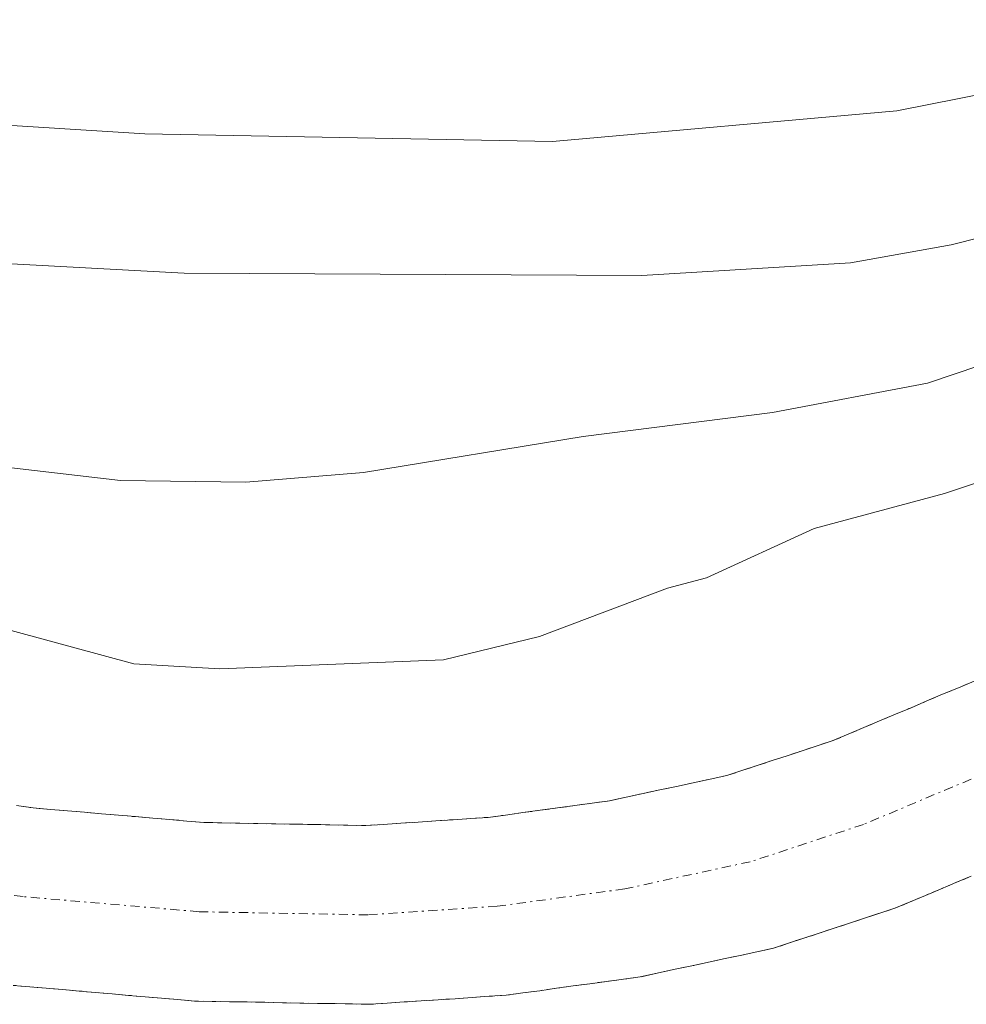
# Model space of a CAD drawing. Units: metres. Extents: x 647735 to 651182, y 4760099 to 4762486.
# Drawn here: x 647862 to 647914, y 4760513 to 4760567 of the extents above; entities that cross this region are included whole.
import ezdxf

# ---------------------------------------------------------------- set-up
doc = ezdxf.new("R2010")
doc.units = ezdxf.units.M
doc.header["$MEASUREMENT"] = 0
doc.linetypes.add('TRAZO_Y_PUNTO', pattern=[1, 0.5, -0.25, 0, -0.25])
doc.linetypes.add('TRAZOS', pattern=[0.75, 0.5, -0.25])
for name, color, linetype, lineweight in [('Arbolado forestal', 92, 'TRAZOS', 0), ('Arbolado forestal CxS', 92, 'Continuous', 0), ('Corriente natural Cxs', 5, 'Continuous', 13), ('Corriente natural eje', 5, 'TRAZO_Y_PUNTO', 0), ('Corriente natural superficial', 5, 'Continuous', 13), ('Curva de nivel normal', 36, 'Continuous', 0), ('Suelo desnudo', 252, 'Continuous', 0), ('Suelo desnudo CxS', 43, 'Continuous', 0)]:
    doc.layers.add(name, color=color, linetype=linetype, lineweight=lineweight)

# ---------------------------------------------------------------- blocks, each defined once
blk = doc.blocks.new('*U152')
at = {"layer": 'Arbolado forestal CxS', "color": 92, "linetype": 'Continuous', "lineweight": 0}
blk.add_polyline3d([(647861.56, 4760513.73, 752.406), (647862.47, 4760513.65, 752.381), (647863.37, 4760513.57, 752.355), (647864.28, 4760513.5, 752.329), (647865.19, 4760513.42, 752.309), (647866.09, 4760513.34, 752.29), (647867, 4760513.26, 752.296), (647867.9, 4760513.18, 752.322), (647868.81, 4760513.1, 752.349), (647869.72, 4760513.03, 752.374), (647870.62, 4760512.95, 752.4), (647871.53, 4760512.87, 752.426), (647872.5, 4760512.85, 752.475), (647873.46, 4760512.83, 752.523), (647874.43, 4760512.82, 752.57), (647875.39, 4760512.8, 752.617), (647876.36, 4760512.78, 752.665), (647877.33, 4760512.76, 752.673), (647878.29, 4760512.74, 752.674), (647879.26, 4760512.73, 752.675), (647879.818, 4760512.719, 752.676), (647880.22, 4760512.71, 752.676), (647881.19, 4760512.69, 752.677), (647882.12, 4760512.75, 752.661), (647883.06, 4760512.82, 752.639), (647884, 4760512.88, 752.619), (647884.93, 4760512.94, 752.599), (647885.86, 4760513, 752.579), (647886.8, 4760513.06, 752.569), (647887.74, 4760513.13, 752.575), (647888.67, 4760513.19, 752.579), (647889.59, 4760513.32, 752.569), (647890.52, 4760513.44, 752.555), (647891.44, 4760513.57, 752.547), (647892.36, 4760513.7, 752.57), (647893.28, 4760513.82, 752.592), (647894.21, 4760513.95, 752.615), (647895.13, 4760514.07, 752.636), (647896.05, 4760514.2, 752.656), (647896.579, 4760514.315, 752.667), (647896.97, 4760514.4, 752.676), (647897.88, 4760514.6, 752.696), (647898.8, 4760514.79, 752.717), (647899.72, 4760514.99, 752.736), (647900.63, 4760515.19, 752.755), (647901.55, 4760515.38, 752.775), (647902.46, 4760515.58, 752.804), (647903.38, 4760515.78, 752.831), (647904.21, 4760516.05, 752.847), (647905.05, 4760516.33, 752.859), (647905.88, 4760516.6, 752.866), (647906.72, 4760516.88, 752.872), (647907.55, 4760517.15, 752.881), (647908.38, 4760517.42, 752.888), (647909.153, 4760517.678, 752.892), (647909.22, 4760517.7, 752.892), (647910.05, 4760517.97, 752.894), (647910.89, 4760518.32, 752.886), (647911.73, 4760518.68, 752.894), (647912.57, 4760519.03, 752.924), (647913.41, 4760519.38, 752.949), (647914.25, 4760519.74, 752.97)], dxfattribs=at)
blk = doc.blocks.new('*U153')
at = {"layer": 'Arbolado forestal CxS', "color": 92, "linetype": 'Continuous', "lineweight": 0}
blk.add_polyline3d([(647914.41, 4760530.46, 752.939), (647913.55, 4760530.1, 752.926), (647912.68, 4760529.74, 752.915), (647911.81, 4760529.37, 752.907), (647910.94, 4760529, 752.904), (647910.08, 4760528.64, 752.899), (647909.21, 4760528.27, 752.89), (647908.34, 4760527.91, 752.879), (647907.48, 4760527.54, 752.866), (647906.61, 4760527.18, 752.851), (647905.78, 4760526.91, 752.843), (647904.95, 4760526.63, 752.834), (647904.12, 4760526.36, 752.824), (647903.3, 4760526.09, 752.813), (647902.47, 4760525.82, 752.801), (647901.64, 4760525.54, 752.787), (647900.81, 4760525.27, 752.774), (647899.89, 4760525.07, 752.763), (647898.96, 4760524.87, 752.752), (647898.04, 4760524.67, 752.741), (647897.12, 4760524.48, 752.73), (647896.2, 4760524.28, 752.716), (647895.27, 4760524.08, 752.695), (647894.35, 4760523.88, 752.671), (647893.4, 4760523.75, 752.647), (647892.44, 4760523.62, 752.621), (647891.49, 4760523.49, 752.592), (647890.54, 4760523.36, 752.596), (647889.59, 4760523.23, 752.599), (647888.63, 4760523.1, 752.602), (647887.68, 4760522.97, 752.604), (647886.72, 4760522.91, 752.607), (647885.76, 4760522.84, 752.599), (647884.8, 4760522.78, 752.589), (647883.83, 4760522.71, 752.579), (647882.87, 4760522.65, 752.57), (647881.91, 4760522.58, 752.561), (647880.95, 4760522.52, 752.572), (647879.96, 4760522.54, 752.6), (647878.97, 4760522.56, 752.629), (647877.98, 4760522.58, 752.658), (647876.99, 4760522.6, 752.688), (647876, 4760522.61, 752.704), (647875.01, 4760522.63, 752.71), (647874.02, 4760522.65, 752.715), (647873.03, 4760522.67, 752.721), (647872.04, 4760522.69, 752.727), (647871.1, 4760522.77, 752.704), (647870.16, 4760522.85, 752.634), (647869.23, 4760522.93, 752.564), (647868.29, 4760523.01, 752.49), (647867.35, 4760523.09, 752.415), (647866.41, 4760523.17, 752.345), (647865.47, 4760523.25, 752.341), (647864.54, 4760523.33, 752.336), (647863.6, 4760523.41, 752.331), (647862.66, 4760523.49, 752.326), (647861.73, 4760523.62, 752.34)], dxfattribs=at)

msp = doc.modelspace()

# ---------------------------------------------------------------- linework, layer by layer
at = {"layer": 'Arbolado forestal', "color": 92, "linetype": 'TRAZOS', "lineweight": 0}
for points in [[(647861.73, 4760523.62, 752.34), (647862.66, 4760523.49, 752.326), (647863.6, 4760523.41, 752.331), (647864.54, 4760523.33, 752.336), (647865.47, 4760523.25, 752.341), (647866.41, 4760523.17, 752.345), (647867.35, 4760523.09, 752.415), (647868.29, 4760523.01, 752.49), (647869.23, 4760522.93, 752.564), (647870.16, 4760522.85, 752.634), (647871.1, 4760522.77, 752.704), (647872.04, 4760522.69, 752.727), (647873.03, 4760522.67, 752.721), (647874.02, 4760522.65, 752.715), (647875.01, 4760522.63, 752.71), (647876, 4760522.61, 752.704), (647876.99, 4760522.6, 752.688), (647877.98, 4760522.58, 752.658), (647878.97, 4760522.56, 752.629), (647879.96, 4760522.54, 752.6), (647880.95, 4760522.52, 752.572), (647881.91, 4760522.58, 752.561), (647882.87, 4760522.65, 752.57), (647883.83, 4760522.71, 752.579), (647884.8, 4760522.78, 752.589), (647885.76, 4760522.84, 752.599), (647886.72, 4760522.91, 752.607), (647887.68, 4760522.97, 752.604), (647888.63, 4760523.1, 752.602), (647889.59, 4760523.23, 752.599), (647890.54, 4760523.36, 752.596), (647891.49, 4760523.49, 752.592), (647892.44, 4760523.62, 752.621), (647893.4, 4760523.75, 752.647), (647894.35, 4760523.88, 752.671), (647895.27, 4760524.08, 752.695), (647896.2, 4760524.28, 752.716), (647897.12, 4760524.48, 752.73), (647898.04, 4760524.67, 752.741), (647898.96, 4760524.87, 752.752), (647899.89, 4760525.07, 752.763), (647900.81, 4760525.27, 752.774), (647901.64, 4760525.54, 752.787), (647902.47, 4760525.82, 752.801), (647903.3, 4760526.09, 752.813), (647904.12, 4760526.36, 752.824), (647904.95, 4760526.63, 752.834), (647905.78, 4760526.91, 752.843), (647906.61, 4760527.18, 752.851), (647907.48, 4760527.54, 752.866), (647908.34, 4760527.91, 752.879), (647909.21, 4760528.27, 752.89), (647910.08, 4760528.64, 752.899), (647910.94, 4760529, 752.904), (647911.81, 4760529.37, 752.907), (647912.68, 4760529.74, 752.915), (647913.55, 4760530.1, 752.926), (647914.41, 4760530.46, 752.939)], [(647914.25, 4760519.74, 752.97), (647913.41, 4760519.38, 752.949), (647912.57, 4760519.03, 752.924), (647911.73, 4760518.68, 752.894), (647910.89, 4760518.32, 752.886), (647910.05, 4760517.97, 752.894), (647909.22, 4760517.7, 752.892), (647909.153, 4760517.678, 752.892), (647908.38, 4760517.42, 752.888), (647907.55, 4760517.15, 752.881), (647906.72, 4760516.88, 752.872), (647905.88, 4760516.6, 752.866), (647905.05, 4760516.33, 752.859), (647904.21, 4760516.05, 752.847), (647903.38, 4760515.78, 752.831), (647902.46, 4760515.58, 752.804), (647901.55, 4760515.38, 752.775), (647900.63, 4760515.19, 752.755), (647899.72, 4760514.99, 752.736), (647898.8, 4760514.79, 752.717), (647897.88, 4760514.6, 752.696), (647896.97, 4760514.4, 752.676), (647896.579, 4760514.315, 752.667), (647896.05, 4760514.2, 752.656), (647895.13, 4760514.07, 752.636), (647894.21, 4760513.95, 752.615), (647893.28, 4760513.82, 752.592), (647892.36, 4760513.7, 752.57), (647891.44, 4760513.57, 752.547), (647890.52, 4760513.44, 752.555), (647889.59, 4760513.32, 752.569), (647888.67, 4760513.19, 752.579), (647887.74, 4760513.13, 752.575), (647886.8, 4760513.06, 752.569), (647885.86, 4760513, 752.579), (647884.93, 4760512.94, 752.599), (647884, 4760512.88, 752.619), (647883.06, 4760512.82, 752.639), (647882.12, 4760512.75, 752.661), (647881.19, 4760512.69, 752.677), (647880.22, 4760512.71, 752.676), (647879.818, 4760512.719, 752.675), (647879.26, 4760512.73, 752.675), (647878.29, 4760512.74, 752.674), (647877.33, 4760512.76, 752.673), (647876.36, 4760512.78, 752.665), (647875.39, 4760512.8, 752.617), (647874.43, 4760512.82, 752.57), (647873.46, 4760512.83, 752.523), (647872.5, 4760512.85, 752.475), (647871.53, 4760512.87, 752.426), (647870.62, 4760512.95, 752.4), (647869.72, 4760513.03, 752.374), (647868.81, 4760513.1, 752.349), (647867.9, 4760513.18, 752.322), (647867, 4760513.26, 752.296), (647866.09, 4760513.34, 752.29), (647865.19, 4760513.42, 752.309), (647864.28, 4760513.5, 752.329), (647863.37, 4760513.57, 752.355), (647862.47, 4760513.65, 752.381), (647861.56, 4760513.73, 752.406)]]:
    msp.add_polyline3d(points, dxfattribs=at)
at = {"layer": 'Corriente natural Cxs', "color": 5, "linetype": 'Continuous', "lineweight": 13}
for points in [[(647861.73, 4760523.62, 752.34), (647862.66, 4760523.49, 752.326), (647863.6, 4760523.41, 752.331), (647864.54, 4760523.33, 752.336), (647865.47, 4760523.25, 752.341), (647866.41, 4760523.17, 752.345), (647867.35, 4760523.09, 752.415), (647868.29, 4760523.01, 752.49), (647869.23, 4760522.93, 752.564), (647870.16, 4760522.85, 752.634), (647871.1, 4760522.77, 752.704), (647872.04, 4760522.69, 752.727), (647873.03, 4760522.67, 752.721), (647874.02, 4760522.65, 752.715), (647875.01, 4760522.63, 752.71), (647876, 4760522.61, 752.704), (647876.99, 4760522.6, 752.688), (647877.98, 4760522.58, 752.658), (647878.97, 4760522.56, 752.629), (647879.96, 4760522.54, 752.6), (647880.95, 4760522.52, 752.572), (647881.91, 4760522.58, 752.561), (647882.87, 4760522.65, 752.57), (647883.83, 4760522.71, 752.579), (647884.8, 4760522.78, 752.589), (647885.76, 4760522.84, 752.599), (647886.72, 4760522.91, 752.607), (647887.68, 4760522.97, 752.604), (647888.63, 4760523.1, 752.602), (647889.59, 4760523.23, 752.599), (647890.54, 4760523.36, 752.596), (647891.49, 4760523.49, 752.592), (647892.44, 4760523.62, 752.621), (647893.4, 4760523.75, 752.647), (647894.35, 4760523.88, 752.671), (647895.27, 4760524.08, 752.695), (647896.2, 4760524.28, 752.716), (647897.12, 4760524.48, 752.73), (647898.04, 4760524.67, 752.741), (647898.96, 4760524.87, 752.752), (647899.89, 4760525.07, 752.763), (647900.81, 4760525.27, 752.774), (647901.64, 4760525.54, 752.787), (647902.47, 4760525.82, 752.801), (647903.3, 4760526.09, 752.813), (647904.12, 4760526.36, 752.824), (647904.95, 4760526.63, 752.834), (647905.78, 4760526.91, 752.843), (647906.61, 4760527.18, 752.851), (647907.48, 4760527.54, 752.866), (647908.34, 4760527.91, 752.879), (647909.21, 4760528.27, 752.89), (647910.08, 4760528.64, 752.899), (647910.94, 4760529, 752.904), (647911.81, 4760529.37, 752.907), (647912.68, 4760529.74, 752.915), (647913.55, 4760530.1, 752.926), (647914.41, 4760530.46, 752.939)], [(647914.25, 4760519.74, 752.97), (647913.41, 4760519.38, 752.949), (647912.57, 4760519.03, 752.924), (647911.73, 4760518.68, 752.894), (647910.89, 4760518.32, 752.886), (647910.05, 4760517.97, 752.894), (647909.22, 4760517.7, 752.892), (647908.38, 4760517.42, 752.888), (647907.55, 4760517.15, 752.881), (647906.72, 4760516.88, 752.872), (647905.88, 4760516.6, 752.866), (647905.05, 4760516.33, 752.859), (647904.21, 4760516.05, 752.847), (647903.38, 4760515.78, 752.831), (647902.46, 4760515.58, 752.804), (647901.55, 4760515.38, 752.775), (647900.63, 4760515.19, 752.755), (647899.72, 4760514.99, 752.736), (647898.8, 4760514.79, 752.717), (647897.88, 4760514.6, 752.696), (647896.97, 4760514.4, 752.676), (647896.05, 4760514.2, 752.656), (647895.13, 4760514.07, 752.636), (647894.21, 4760513.95, 752.615), (647893.28, 4760513.82, 752.592), (647892.36, 4760513.7, 752.57), (647891.44, 4760513.57, 752.547), (647890.52, 4760513.44, 752.555), (647889.59, 4760513.32, 752.569), (647888.67, 4760513.19, 752.579), (647887.74, 4760513.13, 752.575), (647886.8, 4760513.06, 752.569), (647885.86, 4760513, 752.579), (647884.93, 4760512.94, 752.599), (647884, 4760512.88, 752.619), (647883.06, 4760512.82, 752.639), (647882.12, 4760512.75, 752.661), (647881.19, 4760512.69, 752.677), (647880.22, 4760512.71, 752.676), (647879.26, 4760512.73, 752.675), (647878.29, 4760512.74, 752.674), (647877.33, 4760512.76, 752.673), (647876.36, 4760512.78, 752.665), (647875.39, 4760512.8, 752.617), (647874.43, 4760512.82, 752.57), (647873.46, 4760512.83, 752.523), (647872.5, 4760512.85, 752.475), (647871.53, 4760512.87, 752.426), (647870.62, 4760512.95, 752.4), (647869.72, 4760513.03, 752.374), (647868.81, 4760513.1, 752.349), (647867.9, 4760513.18, 752.322), (647867, 4760513.26, 752.296), (647866.09, 4760513.34, 752.29), (647865.19, 4760513.42, 752.309), (647864.28, 4760513.5, 752.329), (647863.37, 4760513.57, 752.355), (647862.47, 4760513.65, 752.381), (647861.56, 4760513.73, 752.406)]]:
    msp.add_polyline3d(points, dxfattribs=at)
at = {"layer": 'Corriente natural eje', "color": 5, "linetype": 'TRAZO_Y_PUNTO', "lineweight": 0}
msp.add_polyline3d([(648000.15, 4760556.54, 753.672), (647987.34, 4760556.38, 753.599), (647982.82, 4760556.03, 753.575), (647977.32, 4760555.07, 753.541), (647968.46, 4760552.17, 753.461), (647956.64, 4760546.94, 753.354), (647926.07, 4760530.53, 753.032), (647917.29, 4760526.35, 752.947), (647908.32, 4760522.58, 752.832), (647902.1, 4760520.53, 752.711), (647895.2, 4760519.04, 752.586), (647888.18, 4760518.08, 752.532), (647881.07, 4760517.61, 752.538), (647871.79, 4760517.78, 752.407), (647862.11, 4760518.61, 752.27), (647850.62, 4760520.22, 752.301)], dxfattribs=at)
at = {"layer": 'Corriente natural superficial', "color": 5, "linetype": 'Continuous', "lineweight": 13}
for points in [[(647861.73, 4760523.62, 752.34), (647862.66, 4760523.49, 752.326), (647863.6, 4760523.41, 752.331), (647864.54, 4760523.33, 752.336), (647865.47, 4760523.25, 752.341), (647866.41, 4760523.17, 752.345), (647867.35, 4760523.09, 752.415), (647868.29, 4760523.01, 752.49), (647869.23, 4760522.93, 752.564), (647870.16, 4760522.85, 752.634), (647871.1, 4760522.77, 752.704), (647872.04, 4760522.69, 752.727), (647873.03, 4760522.67, 752.721), (647874.02, 4760522.65, 752.715), (647875.01, 4760522.63, 752.71), (647876, 4760522.61, 752.704), (647876.99, 4760522.6, 752.688), (647877.98, 4760522.58, 752.658), (647878.97, 4760522.56, 752.629), (647879.96, 4760522.54, 752.6), (647880.95, 4760522.52, 752.572), (647881.91, 4760522.58, 752.561), (647882.87, 4760522.65, 752.57), (647883.83, 4760522.71, 752.579), (647884.8, 4760522.78, 752.589), (647885.76, 4760522.84, 752.599), (647886.72, 4760522.91, 752.607), (647887.68, 4760522.97, 752.604), (647888.63, 4760523.1, 752.602), (647889.59, 4760523.23, 752.599), (647890.54, 4760523.36, 752.596), (647891.49, 4760523.49, 752.592), (647892.44, 4760523.62, 752.621), (647893.4, 4760523.75, 752.647), (647894.35, 4760523.88, 752.671), (647895.27, 4760524.08, 752.695), (647896.2, 4760524.28, 752.716), (647897.12, 4760524.48, 752.73), (647898.04, 4760524.67, 752.741), (647898.96, 4760524.87, 752.752), (647899.89, 4760525.07, 752.763), (647900.81, 4760525.27, 752.774), (647901.64, 4760525.54, 752.787), (647902.47, 4760525.82, 752.801), (647903.3, 4760526.09, 752.813), (647904.12, 4760526.36, 752.824), (647904.95, 4760526.63, 752.834), (647905.78, 4760526.91, 752.843), (647906.61, 4760527.18, 752.851), (647907.48, 4760527.54, 752.866), (647908.34, 4760527.91, 752.879), (647909.21, 4760528.27, 752.89), (647910.08, 4760528.64, 752.899), (647910.94, 4760529, 752.904), (647911.81, 4760529.37, 752.907), (647912.68, 4760529.74, 752.915), (647913.55, 4760530.1, 752.926), (647914.41, 4760530.46, 752.939)], [(647914.25, 4760519.74, 752.97), (647913.41, 4760519.38, 752.949), (647912.57, 4760519.03, 752.924), (647911.73, 4760518.68, 752.894), (647910.89, 4760518.32, 752.886), (647910.05, 4760517.97, 752.894), (647909.22, 4760517.7, 752.892), (647908.38, 4760517.42, 752.888), (647907.55, 4760517.15, 752.881), (647906.72, 4760516.88, 752.872), (647905.88, 4760516.6, 752.866), (647905.05, 4760516.33, 752.859), (647904.21, 4760516.05, 752.847), (647903.38, 4760515.78, 752.831), (647902.46, 4760515.58, 752.804), (647901.55, 4760515.38, 752.775), (647900.63, 4760515.19, 752.755), (647899.72, 4760514.99, 752.736), (647898.8, 4760514.79, 752.717), (647897.88, 4760514.6, 752.696), (647896.97, 4760514.4, 752.676), (647896.05, 4760514.2, 752.656), (647895.13, 4760514.07, 752.636), (647894.21, 4760513.95, 752.615), (647893.28, 4760513.82, 752.592), (647892.36, 4760513.7, 752.57), (647891.44, 4760513.57, 752.547), (647890.52, 4760513.44, 752.555), (647889.59, 4760513.32, 752.569), (647888.67, 4760513.19, 752.579), (647887.74, 4760513.13, 752.575), (647886.8, 4760513.06, 752.569), (647885.86, 4760513, 752.579), (647884.93, 4760512.94, 752.599), (647884, 4760512.88, 752.619), (647883.06, 4760512.82, 752.639), (647882.12, 4760512.75, 752.661), (647881.19, 4760512.69, 752.677), (647880.22, 4760512.71, 752.676), (647879.26, 4760512.73, 752.675), (647878.29, 4760512.74, 752.674), (647877.33, 4760512.76, 752.673), (647876.36, 4760512.78, 752.665), (647875.39, 4760512.8, 752.617), (647874.43, 4760512.82, 752.57), (647873.46, 4760512.83, 752.523), (647872.5, 4760512.85, 752.475), (647871.53, 4760512.87, 752.426), (647870.62, 4760512.95, 752.4), (647869.72, 4760513.03, 752.374), (647868.81, 4760513.1, 752.349), (647867.9, 4760513.18, 752.322), (647867, 4760513.26, 752.296), (647866.09, 4760513.34, 752.29), (647865.19, 4760513.42, 752.309), (647864.28, 4760513.5, 752.329), (647863.37, 4760513.57, 752.355), (647862.47, 4760513.65, 752.381), (647861.56, 4760513.73, 752.406)]]:
    msp.add_polyline3d(points, dxfattribs=at)
at = {"layer": 'Curva de nivel normal', "color": 36, "linetype": 'Continuous', "lineweight": 0}
for points in [[(647990.56, 4760586.63, 770), (647979.12, 4760582.74, 770), (647964.65, 4760578.82, 770), (647954.43, 4760575.69, 770), (647929.29, 4760566.53, 770), (647920.36, 4760563.84, 770), (647910.16, 4760561.82, 770), (647891.22, 4760560.14, 770), (647868.8, 4760560.55, 770), (647850.34, 4760561.72, 770), (647835.26, 4760561.62, 770), (647826.75, 4760562, 770), (647798.54, 4760564.81, 770), (647796.57, 4760565.31, 770), (647786.41, 4760569.61, 770), (647775.34, 4760569.2, 770), (647774.931, 4760569.16, 770)], [(647775.021, 4760565.032, 765), (647775.43, 4760565.11, 765), (647785.52, 4760567.26, 765), (647790.02, 4760565.52, 765), (647798.88, 4760559.99, 765), (647800.88, 4760559.14, 765), (647805.2, 4760558.33, 765), (647817.08, 4760556.86, 765), (647829.24, 4760554.75, 765), (647834.03, 4760554.44, 765), (647841.76, 4760554.48, 765), (647870.96, 4760552.9, 765), (647896.14, 4760552.77, 765), (647907.61, 4760553.46, 765), (647913.15, 4760554.46, 765), (647919.6, 4760556.09, 765), (647943.68, 4760564.29, 765), (647946.45, 4760565.68, 765), (647949.46, 4760568.15, 765), (647951.87, 4760569.12, 765), (647957.72, 4760570.43, 765), (647968.46, 4760573.61, 765), (647988.86, 4760577.89, 765)], [(647997.35, 4760571.64, 760), (647981.75, 4760571.13, 760), (647975.47, 4760570.47, 760), (647970.01, 4760569.49, 760), (647955.39, 4760565.16, 760), (647945, 4760559.38, 760), (647935.37, 4760556.79, 760), (647928.93, 4760553.84, 760), (647916.14, 4760548.3, 760), (647911.85, 4760546.84, 760), (647903.32, 4760545.23, 760), (647892.91, 4760543.92, 760), (647880.82, 4760541.93, 760), (647874.35, 4760541.41, 760), (647867.46, 4760541.5, 760), (647861.15, 4760542.22, 760)], [(647996.32, 4760566.56, 755), (647982.29, 4760566.05, 755), (647968.27, 4760563.72, 755), (647963.03, 4760562.36, 755), (647954.6, 4760558.94, 755), (647936, 4760552.18, 755), (647932.85, 4760550.75, 755), (647926.8, 4760547.1, 755), (647918.49, 4760542.69, 755), (647912.79, 4760540.78, 755), (647905.62, 4760538.86, 755), (647899.69, 4760536.15, 755), (647897.55, 4760535.58, 755), (647890.5, 4760532.91, 755), (647885.22, 4760531.63, 755), (647872.92, 4760531.13, 755), (647868.2, 4760531.42, 755), (647843.68, 4760538.06, 755)]]:
    msp.add_polyline3d(points, dxfattribs=at)
at = {"layer": 'Suelo desnudo', "color": 252, "linetype": 'Continuous', "lineweight": 0}
for points in [[(647861.73, 4760523.62, 752.34), (647862.66, 4760523.49, 752.326), (647863.6, 4760523.41, 752.331), (647864.54, 4760523.33, 752.336), (647865.47, 4760523.25, 752.341), (647866.41, 4760523.17, 752.345), (647867.35, 4760523.09, 752.415), (647868.29, 4760523.01, 752.49), (647869.23, 4760522.93, 752.564), (647870.16, 4760522.85, 752.634), (647871.1, 4760522.77, 752.704), (647872.04, 4760522.69, 752.727), (647873.03, 4760522.67, 752.721), (647874.02, 4760522.65, 752.715), (647875.01, 4760522.63, 752.71), (647876, 4760522.61, 752.704), (647876.99, 4760522.6, 752.688), (647877.98, 4760522.58, 752.658), (647878.97, 4760522.56, 752.629), (647879.96, 4760522.54, 752.6), (647880.95, 4760522.52, 752.572), (647881.91, 4760522.58, 752.561), (647882.87, 4760522.65, 752.57), (647883.83, 4760522.71, 752.579), (647884.8, 4760522.78, 752.589), (647885.76, 4760522.84, 752.599), (647886.72, 4760522.91, 752.607), (647887.68, 4760522.97, 752.604), (647888.63, 4760523.1, 752.602), (647889.59, 4760523.23, 752.599), (647890.54, 4760523.36, 752.596), (647891.49, 4760523.49, 752.592), (647892.44, 4760523.62, 752.621), (647893.4, 4760523.75, 752.647), (647894.35, 4760523.88, 752.671), (647895.27, 4760524.08, 752.695), (647896.2, 4760524.28, 752.716), (647897.12, 4760524.48, 752.73), (647898.04, 4760524.67, 752.741), (647898.96, 4760524.87, 752.752), (647899.89, 4760525.07, 752.763), (647900.81, 4760525.27, 752.774), (647901.64, 4760525.54, 752.787), (647902.47, 4760525.82, 752.801), (647903.3, 4760526.09, 752.813), (647904.12, 4760526.36, 752.824), (647904.95, 4760526.63, 752.834), (647905.78, 4760526.91, 752.843), (647906.61, 4760527.18, 752.851), (647907.48, 4760527.54, 752.866), (647908.34, 4760527.91, 752.879), (647909.21, 4760528.27, 752.89), (647910.08, 4760528.64, 752.899), (647910.94, 4760529, 752.904), (647911.81, 4760529.37, 752.907), (647912.68, 4760529.74, 752.915), (647913.55, 4760530.1, 752.926), (647914.41, 4760530.46, 752.939)], [(647914.25, 4760519.74, 752.97), (647913.41, 4760519.38, 752.949), (647912.57, 4760519.03, 752.924), (647911.73, 4760518.68, 752.894), (647910.89, 4760518.32, 752.886), (647910.05, 4760517.97, 752.894), (647909.22, 4760517.7, 752.892), (647909.153, 4760517.678, 752.892), (647908.38, 4760517.42, 752.888), (647907.55, 4760517.15, 752.881), (647906.72, 4760516.88, 752.872), (647905.88, 4760516.6, 752.866), (647905.05, 4760516.33, 752.859), (647904.21, 4760516.05, 752.847), (647903.38, 4760515.78, 752.831), (647902.46, 4760515.58, 752.804), (647901.55, 4760515.38, 752.775), (647900.63, 4760515.19, 752.755), (647899.72, 4760514.99, 752.736), (647898.8, 4760514.79, 752.717), (647897.88, 4760514.6, 752.696), (647896.97, 4760514.4, 752.676), (647896.579, 4760514.315, 752.667), (647896.05, 4760514.2, 752.656), (647895.13, 4760514.07, 752.636), (647894.21, 4760513.95, 752.615), (647893.28, 4760513.82, 752.592), (647892.36, 4760513.7, 752.57), (647891.44, 4760513.57, 752.547), (647890.52, 4760513.44, 752.555), (647889.59, 4760513.32, 752.569), (647888.67, 4760513.19, 752.579), (647887.74, 4760513.13, 752.575), (647886.8, 4760513.06, 752.569), (647885.86, 4760513, 752.579), (647884.93, 4760512.94, 752.599), (647884, 4760512.88, 752.619), (647883.06, 4760512.82, 752.639), (647882.12, 4760512.75, 752.661), (647881.19, 4760512.69, 752.677), (647880.22, 4760512.71, 752.676), (647879.818, 4760512.719, 752.675), (647879.26, 4760512.73, 752.675), (647878.29, 4760512.74, 752.674), (647877.33, 4760512.76, 752.673), (647876.36, 4760512.78, 752.665), (647875.39, 4760512.8, 752.617), (647874.43, 4760512.82, 752.57), (647873.46, 4760512.83, 752.523), (647872.5, 4760512.85, 752.475), (647871.53, 4760512.87, 752.426), (647870.62, 4760512.95, 752.4), (647869.72, 4760513.03, 752.374), (647868.81, 4760513.1, 752.349), (647867.9, 4760513.18, 752.322), (647867, 4760513.26, 752.296), (647866.09, 4760513.34, 752.29), (647865.19, 4760513.42, 752.309), (647864.28, 4760513.5, 752.329), (647863.37, 4760513.57, 752.355), (647862.47, 4760513.65, 752.381), (647861.56, 4760513.73, 752.406)]]:
    msp.add_polyline3d(points, dxfattribs=at)
at = {"layer": 'Suelo desnudo CxS', "color": 43, "linetype": 'Continuous', "lineweight": 0}
for points in [[(647861.73, 4760523.62, 752.34), (647862.66, 4760523.49, 752.326), (647863.6, 4760523.41, 752.331), (647864.54, 4760523.33, 752.336), (647865.47, 4760523.25, 752.341), (647866.41, 4760523.17, 752.345), (647867.35, 4760523.09, 752.415), (647868.29, 4760523.01, 752.49), (647869.23, 4760522.93, 752.564), (647870.16, 4760522.85, 752.634), (647871.1, 4760522.77, 752.704), (647872.04, 4760522.69, 752.727), (647873.03, 4760522.67, 752.721), (647874.02, 4760522.65, 752.715), (647875.01, 4760522.63, 752.71), (647876, 4760522.61, 752.704), (647876.99, 4760522.6, 752.688), (647877.98, 4760522.58, 752.658), (647878.97, 4760522.56, 752.629), (647879.96, 4760522.54, 752.6), (647880.95, 4760522.52, 752.572), (647881.91, 4760522.58, 752.561), (647882.87, 4760522.65, 752.57), (647883.83, 4760522.71, 752.579), (647884.8, 4760522.78, 752.589), (647885.76, 4760522.84, 752.599), (647886.72, 4760522.91, 752.607), (647887.68, 4760522.97, 752.604), (647888.63, 4760523.1, 752.602), (647889.59, 4760523.23, 752.599), (647890.54, 4760523.36, 752.596), (647891.49, 4760523.49, 752.592), (647892.44, 4760523.62, 752.621), (647893.4, 4760523.75, 752.647), (647894.35, 4760523.88, 752.671), (647895.27, 4760524.08, 752.695), (647896.2, 4760524.28, 752.716), (647897.12, 4760524.48, 752.73), (647898.04, 4760524.67, 752.741), (647898.96, 4760524.87, 752.752), (647899.89, 4760525.07, 752.763), (647900.81, 4760525.27, 752.774), (647901.64, 4760525.54, 752.787), (647902.47, 4760525.82, 752.801), (647903.3, 4760526.09, 752.813), (647904.12, 4760526.36, 752.824), (647904.95, 4760526.63, 752.834), (647905.78, 4760526.91, 752.843), (647906.61, 4760527.18, 752.851), (647907.48, 4760527.54, 752.866), (647908.34, 4760527.91, 752.879), (647909.21, 4760528.27, 752.89), (647910.08, 4760528.64, 752.899), (647910.94, 4760529, 752.904), (647911.81, 4760529.37, 752.907), (647912.68, 4760529.74, 752.915), (647913.55, 4760530.1, 752.926), (647914.41, 4760530.46, 752.939)], [(647914.25, 4760519.74, 752.97), (647913.41, 4760519.38, 752.949), (647912.57, 4760519.03, 752.924), (647911.73, 4760518.68, 752.894), (647910.89, 4760518.32, 752.886), (647910.05, 4760517.97, 752.894), (647909.22, 4760517.7, 752.892), (647909.153, 4760517.678, 752.892), (647908.38, 4760517.42, 752.888), (647907.55, 4760517.15, 752.881), (647906.72, 4760516.88, 752.872), (647905.88, 4760516.6, 752.866), (647905.05, 4760516.33, 752.859), (647904.21, 4760516.05, 752.847), (647903.38, 4760515.78, 752.831), (647902.46, 4760515.58, 752.804), (647901.55, 4760515.38, 752.775), (647900.63, 4760515.19, 752.755), (647899.72, 4760514.99, 752.736), (647898.8, 4760514.79, 752.717), (647897.88, 4760514.6, 752.696), (647896.97, 4760514.4, 752.676), (647896.579, 4760514.315, 752.667), (647896.05, 4760514.2, 752.656), (647895.13, 4760514.07, 752.636), (647894.21, 4760513.95, 752.615), (647893.28, 4760513.82, 752.592), (647892.36, 4760513.7, 752.57), (647891.44, 4760513.57, 752.547), (647890.52, 4760513.44, 752.555), (647889.59, 4760513.32, 752.569), (647888.67, 4760513.19, 752.579), (647887.74, 4760513.13, 752.575), (647886.8, 4760513.06, 752.569), (647885.86, 4760513, 752.579), (647884.93, 4760512.94, 752.599), (647884, 4760512.88, 752.619), (647883.06, 4760512.82, 752.639), (647882.12, 4760512.75, 752.661), (647881.19, 4760512.69, 752.677), (647880.22, 4760512.71, 752.676), (647879.818, 4760512.719, 752.676), (647879.26, 4760512.73, 752.675), (647878.29, 4760512.74, 752.674), (647877.33, 4760512.76, 752.673), (647876.36, 4760512.78, 752.665), (647875.39, 4760512.8, 752.617), (647874.43, 4760512.82, 752.57), (647873.46, 4760512.83, 752.523), (647872.5, 4760512.85, 752.475), (647871.53, 4760512.87, 752.426), (647870.62, 4760512.95, 752.4), (647869.72, 4760513.03, 752.374), (647868.81, 4760513.1, 752.349), (647867.9, 4760513.18, 752.322), (647867, 4760513.26, 752.296), (647866.09, 4760513.34, 752.29), (647865.19, 4760513.42, 752.309), (647864.28, 4760513.5, 752.329), (647863.37, 4760513.57, 752.355), (647862.47, 4760513.65, 752.381), (647861.56, 4760513.73, 752.406)]]:
    msp.add_polyline3d(points, dxfattribs=at)

# ---------------------------------------------------------------- block references
at = {"layer": 'Arbolado forestal CxS', "color": 92, "linetype": 'Continuous', "lineweight": 0}
for name in ['*U153', '*U152']:
    msp.add_blockref(name, (0, 0), dxfattribs=at)

doc.saveas('drawing.dxf')
